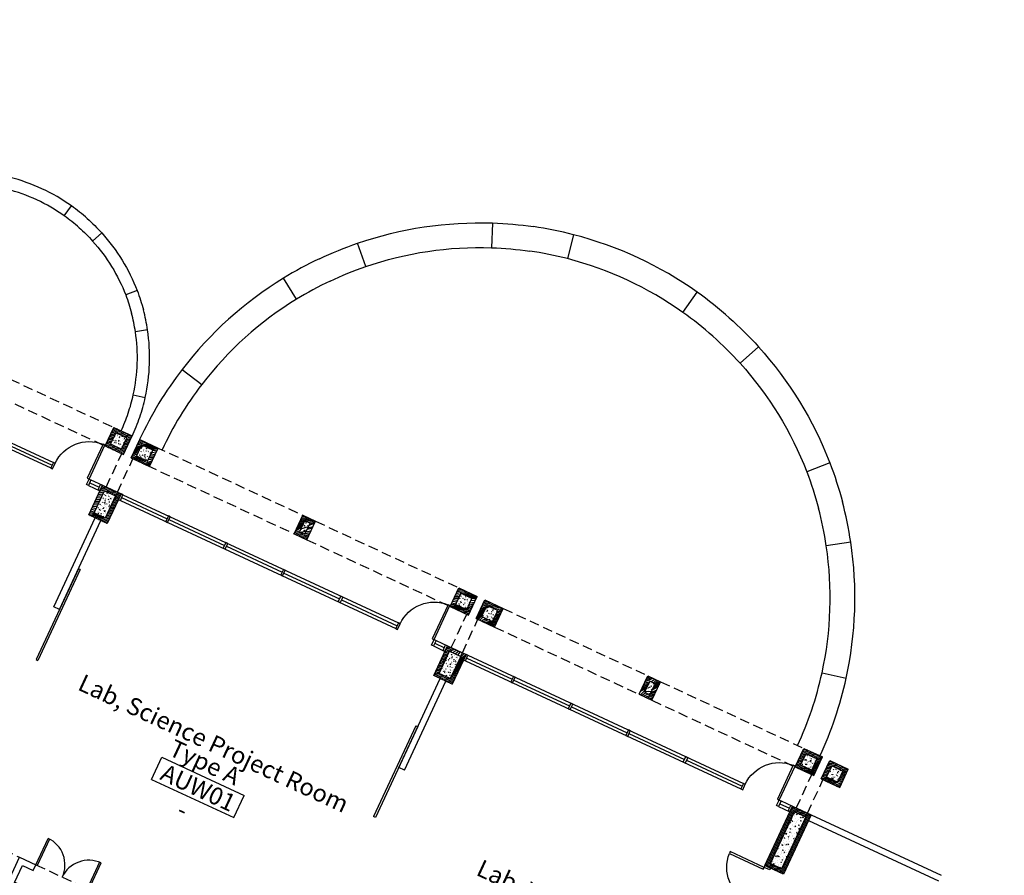
# Model space of a CAD drawing. Units: millimetres. Extents: x 684916043 to 685120015, y 476226116 to 476310557.
# Drawn here: x 685006287 to 685030348, y 476282099 to 476303018 of the extents above; entities that cross this region are included whole.
import ezdxf
from ezdxf.enums import TextEntityAlignment as Align

# ---------------------------------------------------------------- set-up
doc = ezdxf.new("R2010")
doc.units = ezdxf.units.MM
doc.header["$LTSCALE"] = 75
doc.linetypes.add('HIDDEN2', pattern=[4.762499999999999, 3.175, -1.5875])
for name, color, linetype in [('A-ANNO-RMTG', 8, 'Continuous'), ('A-DOOR', 9, 'Continuous'), ('A-DOOR-JAMB', 5, 'Continuous'), ('A-DOOR-SWNG', 8, 'Continuous'), ('A-EQPM-HVAC', 252, 'Continuous'), ('A-FLOR-BEYD', 9, 'Continuous'), ('A-FLOR-BRICK-EXT', 2, 'Continuous'), ('A-FLOR-BRICK-INT', 8, 'Continuous'), ('A-FLOR-OVHD', 6, 'HIDDEN2'), ('A-GLAZ', 6, 'Continuous'), ('A-WALL', 2, 'Continuous'), ('A-WALL-PART', 4, 'Continuous')]:
    doc.layers.add(name, color=color, linetype=linetype)
doc.styles.get("Standard").update_dxf_attribs({"font": 'swissc.ttf'})
pattern_1 = [(45.00000000138034, (8330.78170800209, -11131.51971924305), (-22.45064030321373, 22.45064030213203), [])]
pattern_2 = [(50.00000000138034, (8395.178451776505, -10955.01442933083), (182.184668996388, -15.93908553451409), [19.05, -209.55]), (355.0000000013803, (8395.178451776505, -10955.01442933083), (-35.24282598026972, 191.056642881331), [15.24, -167.64]), (100.4510000013803, (8410.360451877117, -10956.34267938137), (146.9425016617406, 175.1166878238319), [16.19, -178.09]), (46.18420000138035, (8395.178451776505, -10904.2144292593), (271.0790408931427, -42.04232792619661), [28.575, -314.325]), (96.63560000138033, (8417.768351852894, -10907.71792924404), (237.4042344602764, 247.4255558957685), [24.285, -267.1349999999999]), (351.1840000013802, (8395.178451776505, -10904.2144292593), (237.4046058079733, 247.425117866317), [22.86, -251.46]), (21.00000000138033, (8420.578451812267, -10916.91442930698), (151.614879837847, -102.26551851311), [19.05, -209.55]), (326.0000000013804, (8420.578451812267, -10916.91442930698), (61.80202834320983, 184.1879661238082), [15.24, -167.64]), (71.45140000138035, (8433.21295183897, -10925.43652927876), (213.4164907681509, 81.92285772119885), [16.19, -178.09]), (37.5000000013803, (8395.178451776505, -10955.01442933083), (3.088603248554818, 84.55503887322752), [0, -165.608, 0, -170.18, 0, -168.275]), (7.500000001380301, (8395.178451776505, -10955.01442933083), (66.8196625078923, 100.1805748197293), [0, -97.02799999999999, 0, -161.798, 0, -64.135]), (327.5000000013803, (8338.536451816559, -10955.01442933083), (135.5905951670094, -5.728743989406951), [0, -63.5, 0, -198.12, 0, -262.89]), (317.5000000013803, (8313.1364518404, -10955.01442933083), (148.1291813854055, 25.42649103690157), [0, -82.55, 0, -131.572, 0, -186.69])]

# ---------------------------------------------------------------- blocks, each defined once
blk = doc.blocks.new('DOOR900')
at = {"layer": 'A-DOOR-JAMB'}
for points in [[(0.001664161682128906, 1015.000000178814), (150.0016641616821, 1015.000000059605), (150.0016641616821, 964.9999999403954), (0.001664161682128906, 965.0000000596046)], [(150, 5.960464477539062e-08), (150, 50.00000005960464), (0, 49.99999994039536), (0, 0), (150, 5.960464477539062e-08)]]:
    blk.add_lwpolyline(points, close=True, dxfattribs=at)
at = {"layer": 'A-DOOR-SWNG'}
blk.add_lwpolyline([(0, 49.99999994039536), (-914.9999545812607, 50.00010460615158), (-914.9998636245728, 100.0001047253609), (9.083747863769531e-05, 100.0000000596046)], close=True, dxfattribs=at)
for start, end in [(89.99999316981084, 176.8675321379058), (179.9997814339466, 180.0000068301892)]:
    blk.add_arc((0, 50.00027292966843), 914.9999545295877, start, end, dxfattribs=at)
blk = doc.blocks.new('ROOM_TAG')
at = {"color": 0, "linetype": 'Continuous'}
for p, q in [((-1070.868990906603, 299.3802020877212), (1147.950519300497, 299.3802020877212)), ((-1070.868990906603, -299.2838592533737), (-1070.868990906603, 299.3802020877212)), ((1147.950519300496, -299.2838592533737), (1147.950519300497, 299.3802020877212)), ((-1070.868990906603, -299.2838592533737), (1147.950519300496, -299.2838592533737))]:
    blk.add_line(p, q, dxfattribs=at)
for tag, p in [('ROOM_NAME1', (-68.70371307867745, 925.0711034764988)), ('ROOM_NAME2', (-68.70371307867745, 414.512999658803)), ('ID', (49.14216931929674, -217.2174391415903)), ('AREA', (-68.70371307867775, -863.9837470113052))]:
    blk.add_attdef(tag, text='', height=424.9999999999999, dxfattribs=at).set_placement(p, align=Align.CENTER)
blk = doc.blocks.new('ScreenWallStraight')
at = {"layer": 'A-FLOR-BRICK-INT'}
h = blk.add_hatch(dxfattribs=at)
h.set_pattern_fill('ANSI31', color=256, scale=10, angle=24.95584935868752, style=0)
h.set_pattern_definition([(45.00000000138034, (7630.781708061695, -11131.519718647), (-22.45064030321373, 22.45064030213203), [])])
h.paths.add_polyline_path([(12950.50784045458, 500.0000044107437), (12450.50783973932, 500.0000039339066), (12450.50783962011, 3.695487976074219e-06), (12950.50784021616, 3.933906555175781e-06)])
h.paths.add_polyline_path([(12550.50783973932, 100.000003695488), (12550.50783985853, 399.9999235868454), (12850.50784009695, 399.9999235868454), (12850.50784009695, 100.000003695488)], flags=16)
h = blk.add_hatch(dxfattribs=at)
h.set_pattern_fill('ANSI31', color=256, scale=10, angle=24.95584935868752, style=0)
h.set_pattern_definition(pattern_1)
h.paths.add_polyline_path([(13650.50784045458, 500.000003695488), (13150.50783997774, 500.0000033378601), (13150.50783962011, 2.980232238769531e-06), (13650.50784021616, 3.218650817871094e-06)])
h.paths.add_polyline_path([(13250.50783997774, 100.0000029802322), (13250.50783997774, 399.9999228715897), (13550.50784009695, 399.9999228715897), (13550.50784021616, 100.0000029802322)], flags=16)
h = blk.add_hatch(dxfattribs=at)
h.set_pattern_fill('ANSI31', color=256, scale=10, angle=24.95584935868752, style=0)
h.set_pattern_definition(pattern_1)
h.paths.add_polyline_path([(17889.92621511221, 500.0000025033951), (17543.92621576786, 500.0000027418137), (17543.92621582747, 55.67932307720184, 0.001268294520292396), (17595.79769283533, 1.788139343261719e-06), (17889.92621594667, 1.788139343261719e-06)])
h.paths.add_polyline_path([(17789.92621606588, 100.0000810623169), (17643.92621582747, 100.0000809431076), (17643.92621558905, 400.0000009536743), (17789.92621606588, 400.000000834465)], flags=16)
h = blk.add_hatch(dxfattribs=at)
h.set_pattern_fill('ANSI31', color=256, scale=10, angle=24.95584935868752, style=0)
h.set_pattern_definition(pattern_1)
h.paths.add_polyline_path([(22250.50784045458, 500.0000038146973), (21750.50784045458, 500.000003695488), (21750.50784033537, 3.218650817871094e-06), (22250.50784045458, 3.218650817871094e-06)])
h.paths.add_polyline_path([(21850.507840693, 100.0000029802322), (21850.507840693, 399.9999231100082), (22150.50784081221, 399.9999231100082), (22150.507840693, 100.0000029802322)], flags=16)
h = blk.add_hatch(dxfattribs=at)
h.set_pattern_fill('ANSI31', color=256, scale=10, angle=24.95584935868752, style=0)
h.set_pattern_definition(pattern_1)
h.paths.add_polyline_path([(22950.50784081221, 500.000003695488), (22450.50784033537, 500.0000035762787), (22450.50784009695, 2.980232238769531e-06), (22950.507840693, 3.218650817871094e-06)])
h.paths.add_polyline_path([(22550.50784045458, 100.0000029802322), (22550.50784033537, 399.9999227523804), (22850.50784081221, 399.9999228715897), (22850.50784087181, 100.0000029802322)], flags=16)
h = blk.add_hatch(dxfattribs=at)
h.set_pattern_fill('ANSI31', color=256, scale=10, angle=24.95584935868752, style=0)
h.set_pattern_definition([(45.00000000138034, (17630.78170782328, -11131.51972007751), (-22.45064030321373, 22.45064030213203), [])])
h.paths.add_polyline_path([(27189.9262150526, 500.0000017881393), (26843.92621552944, 500.0000021457672), (26843.92621546984, 55.67932224273682, 0.001268294520292396), (26895.7976924777, 1.072883605957031e-06), (27189.92621558905, 1.072883605957031e-06)])
h.paths.add_polyline_path([(27089.92621594667, 100.0000803470612), (26943.92621570826, 100.0000802278519), (26943.92621552944, 400.0000002384186), (27089.92621600628, 400.0000001192093)], flags=16)
h = blk.add_hatch(dxfattribs=at)
h.set_pattern_fill('ANSI31', color=256, scale=10, angle=24.95584935868752, style=0)
h.set_pattern_definition([(45.00000000138034, (7630.781708180904, -11131.51971948147), (-22.45064030321373, 22.45064030213203), [])])
h.paths.add_polyline_path([(31550.50784063339, 500.0000038146973), (31050.50784021616, 500.0000034570694), (31050.50783985853, 2.980232238769531e-06), (31550.50784027576, 3.457069396972656e-06)])
h.paths.add_polyline_path([(31450.50784039497, 100.0000029802322), (31150.50784021616, 100.0000029802322), (31150.50784045458, 399.9999228715897), (31450.507840693, 399.9999231100082)], flags=16)
h = blk.add_hatch(dxfattribs=at)
h.set_pattern_fill('ANSI31', color=256, scale=10, angle=24.95584935868752, style=0)
h.set_pattern_definition(pattern_1)
h.paths.add_polyline_path([(32250.50784045458, 500.0000039339066), (31750.50784015656, 500.000003695488), (31750.50783997774, 3.218650817871094e-06), (32250.50784033537, 3.695487976074219e-06)])
h.paths.add_polyline_path([(32150.50784045458, 100.0000032186508), (31850.50784021616, 100.0000032186508), (31850.50784021616, 399.9999231100082), (32150.507840693, 399.9999232292175)], flags=16)
h = blk.add_hatch(dxfattribs=at)
h.set_pattern_fill('AR-CONC', color=256, angle=24.95584935868752, style=0)
h.set_pattern_definition(pattern_2)
h.paths.add_polyline_path([(12850.50784033537, 399.9999231100082), (12550.50783997774, 399.9999231100082), (12550.50783985853, 100.0000029802322), (12850.50784003735, 100.0000029802322)])
h = blk.add_hatch(dxfattribs=at)
h.set_pattern_fill('AR-CONC', color=256, angle=24.95584935868752, style=0)
h.set_pattern_definition(pattern_2)
h.paths.add_polyline_path([(13550.50784015656, 399.9999227523804), (13250.50783997774, 399.9999228715897), (13250.50783973932, 100.0000029802322), (13550.50784021616, 100.0000029802322)])
h = blk.add_hatch(dxfattribs=at)
h.set_pattern_fill('AR-CONC', color=256, angle=24.95584935868752, style=0)
h.set_pattern_definition(pattern_2)
h.paths.add_polyline_path([(17789.92621618509, 400.0000009536743), (17643.92621570826, 400.0000005960464), (17643.92621558905, 100.0000810623169), (17789.92621618509, 100.0000810623169)])
h = blk.add_hatch(dxfattribs=at)
h.set_pattern_fill('AR-CONC', color=256, angle=24.95584935868752, style=0)
h.set_pattern_definition(pattern_2)
h.paths.add_polyline_path([(22150.50784081221, 399.9999231100082), (21850.507840693, 399.9999231100082), (21850.50784057379, 100.0000029802322), (22150.50784057379, 100.0000029802322)])
h = blk.add_hatch(dxfattribs=at)
h.set_pattern_fill('AR-CONC', color=256, angle=24.95584935868752, style=0)
h.set_pattern_definition(pattern_2)
h.paths.add_polyline_path([(22850.50784081221, 399.9999228715897), (22550.50784045458, 399.9999228715897), (22550.50784045458, 100.0000029802322), (22850.507840693, 100.0000029802322)])
h = blk.add_hatch(dxfattribs=at)
h.set_pattern_fill('AR-CONC', color=256, angle=24.95584935868752, style=0)
h.set_pattern_definition(pattern_2)
h.paths.add_polyline_path([(27089.92621582747, 400.0000013113022), (26943.92621535063, 400.0000010728836), (26943.92621535063, 100.0000814199448), (27089.92621582747, 100.0000811815262)])
h = blk.add_hatch(dxfattribs=at)
h.set_pattern_fill('AR-CONC', color=256, angle=24.95584935868752, style=0)
h.set_pattern_definition(pattern_2)
h.paths.add_polyline_path([(31450.50784033537, 399.9999233484268), (31150.50784033537, 399.9999233484268), (31150.50784045458, 100.0000034570694), (31450.50784039497, 100.0000032186508)])
h = blk.add_hatch(dxfattribs=at)
h.set_pattern_fill('AR-CONC', color=256, angle=24.95584935868752, style=0)
h.set_pattern_definition(pattern_2)
h.paths.add_polyline_path([(32150.50784063339, 399.9999231100082), (31850.50784009695, 399.9999231100082), (31850.50784021616, 100.0000032186508), (32150.50784051418, 100.0000032186508)])
for points in [[(12550.50783997774, 100.0000028610229), (12850.50783997774, 100.0000027418137), (12850.50784009695, 399.9999228715897), (12550.50783985853, 399.9999228715897)], [(13250.50783962011, 100.0000027418137), (13550.50784021616, 100.0000027418137), (13550.50784009695, 399.9999226331711), (13250.50783973932, 399.9999226331711)], [(17643.92621570826, 100.0000809431076), (17789.92621618509, 100.000080704689), (17789.92621606588, 400.0000007152557), (17643.92621558905, 400.0000005960464)], [(21850.50784045458, 100.0000027418137), (22150.50784057379, 100.0000027418137), (22150.50784063339, 399.9999228715897), (21850.50784063339, 399.9999228715897)], [(22550.50784045458, 100.0000027418137), (22850.507840693, 100.0000027418137), (22850.50784081221, 399.9999226331711), (22550.50784039497, 399.9999226331711)], [(26943.92621546984, 100.0000811815262), (27089.92621588707, 100.0000811815262), (27089.92621570826, 400.0000010728836), (26943.92621535063, 400.000000834465)], [(31150.50784033537, 100.0000030994415), (31450.50784021616, 100.0000029802322), (31450.50784027576, 399.9999231100082), (31150.50784039497, 399.9999231100082)], [(31850.50784021616, 100.0000029802322), (32150.50784045458, 100.0000029802322), (32150.50784045458, 399.9999228715897), (31850.50784009695, 399.999922990799)]]:
    blk.add_lwpolyline(points, close=True, dxfattribs=at)
at = {"layer": 'A-FLOR-OVHD'}
for p, q in [((8589.926215469837, 500.0000007152557), (12543.92621606588, 500.0000015497208)), ((13589.92621541023, 500.0000013113022), (17543.92621570826, 500.0000017881393)), ((17889.92621523142, 500.0000019073486), (21750.50784045458, 500.0000017881393)), ((22950.50784009695, 500.0000013113022), (26843.92621475458, 500.0000022649765)), ((27189.92621535063, 500.0000015497208), (31143.9262150526, 500.0000019073486)), ((8589.92621511221, 1.192092895507812e-07), (12543.92621618509, 7.152557373046875e-07)), ((13589.92621600628, 1.072883605957031e-06), (17543.92621558905, 1.668930053710938e-06)), ((17889.92621535063, 1.192092895507812e-06), (21750.50784021616, 1.788139343261719e-06)), ((22950.50784051418, 2.741813659667969e-06), (26843.9262149334, 1.668930053710938e-06)), ((27189.92621535063, 1.549720764160156e-06), (31143.92621487379, 2.503395080566406e-06))]:
    blk.add_line(p, q, dxfattribs=at)
at = {"layer": 'A-WALL'}
for p, q in [((12450.50783997774, 500.0000034570694), (12950.50784009695, 500.000003695488)), ((12450.50783962011, 3.576278686523438e-06), (12450.50783973932, 500.0000039339066)), ((12450.50783985853, 3.099441528320312e-06), (12450.50783997774, 500.0000034570694)), ((12950.50784021616, 2.86102294921875e-06), (12950.50784009695, 500.000003695488)), ((13150.50783973932, 500.0000032186508), (13650.50784033537, 500.0000035762787)), ((13150.50783962011, 2.741813659667969e-06), (13150.50783973932, 500.0000032186508)), ((13650.50784033537, 3.099441528320312e-06), (13650.50784033537, 500.0000035762787)), ((17543.92621546984, 500.0000026226044), (17889.92621511221, 500.0000025033951)), ((17543.92621570826, 1.788139343261719e-06), (17543.92621570826, 500.0000017881393)), ((17543.92621594667, 9.5367431640625e-07), (17543.92621552944, 500.000000834465)), ((17889.92621570826, 1.072883605957031e-06), (17889.92621529102, 500.0000011920929)), ((21750.50784015656, 500.0000034570694), (22250.50784039497, 500.0000035762787)), ((21750.50783979893, 3.695487976074219e-06), (21750.50784021616, 500.0000039339066)), ((21750.50784015656, 3.218650817871094e-06), (21750.50784015656, 500.0000034570694)), ((22250.50784045458, 2.980232238769531e-06), (22250.50784039497, 500.0000035762787)), ((22450.50783997774, 2.741813659667969e-06), (22450.50784021616, 500.0000034570694)), ((22450.50784021616, 500.0000034570694), (22950.507840693, 500.0000034570694)), ((22950.50784033537, 3.099441528320312e-06), (22950.507840693, 500.0000034570694)), ((26843.92621511221, 500.000003695488), (27189.92621546984, 500.0000044107437)), ((26843.92621523142, 1.192092895507812e-07), (26843.92621487379, 499.9999995231628)), ((27189.92621594667, 2.384185791015625e-06), (27189.92621523142, 500.0000023841858)), ((27189.92621582747, 1.192092895507812e-06), (27189.92621552944, 500.0000020265579)), ((31050.50783997774, 500.0000035762787), (31550.50784021616, 500.0000038146973)), ((31050.5078395009, 3.695487976074219e-06), (31050.50783979893, 500.0000039339066)), ((31050.50783997774, 3.337860107421875e-06), (31050.50783997774, 500.0000035762787)), ((31550.50784027576, 3.099441528320312e-06), (31550.50784021616, 500.0000038146973)), ((31750.50784009695, 500.0000034570694), (32250.50784045458, 500.0000039339066)), ((31750.50783991814, 2.980232238769531e-06), (31750.50784009695, 500.0000034570694)), ((32250.50784033537, 3.457069396972656e-06), (32250.50784045458, 500.0000039339066)), ((12450.50783997774, 2.980232238769531e-06), (12950.50784021616, 2.86102294921875e-06)), ((13150.50783962011, 2.741813659667969e-06), (13650.50784033537, 3.099441528320312e-06)), ((17543.92621558905, 1.668930053710938e-06), (17889.92621523142, 1.788139343261719e-06)), ((21750.50784045458, 2.980232238769531e-06), (22250.50784045458, 2.980232238769531e-06)), ((22450.50783997774, 2.741813659667969e-06), (22950.50784033537, 3.099441528320312e-06)), ((26843.92621487379, 1.072883605957031e-06), (27189.92621558905, 1.072883605957031e-06)), ((31050.50784021616, 3.218650817871094e-06), (31550.50784027576, 3.099441528320312e-06)), ((31750.50783991814, 2.980232238769531e-06), (32250.50784033537, 3.457069396972656e-06))]:
    blk.add_line(p, q, dxfattribs=at)
blk = doc.blocks.new('A$C779612ED')
at = {"layer": 'A-FLOR-BEYD'}
for p, q in [((-4089.999955117702, 150.0029292106628), (-4400.000010669231, 150.0028977394104)), ((4349.240178644657, 150.0009889602661), (-3074.999955415726, 150.0030860900879)), ((4349.239978015423, 0.001890420913696289), (-3075.000008881092, -0.0002899169921875)), ((-4089.999955058098, -0.0002477169036865234), (-4400.000000417233, -0.0002903938293457031))]:
    blk.add_line(p, q, dxfattribs=at)
at = {"layer": 'A-GLAZ'}
for p, q in [((-4399.999995470047, 75.00188565254211), (-4399.240614652634, 75.00188565254211)), ((-4399.24061435461, 75.00130367279053), (-4400.000005483627, 75.00130367279053)), ((-4089.999955117702, 75.00132429599762), (-4349.240095973015, 75.00130712985992)), ((-1575.000491261482, 75.00152468681335), (-3074.999982118607, 75.0013120174408)), ((-1575.759871959686, 75.00307893753052), (-1575.000491499901, 75.00307869911194)), ((-25.00049138069153, 75.00159239768982), (-1524.99997317791, 75.00152802467346)), ((25.75940763950348, 75.07147932052612), (25.00002694129944, 75.07147908210754)), ((1524.999955177307, 75.00169456005096), (25.00002652406693, 75.00159573554993)), ((3074.999955177307, 75.00179672241211), (1575.000473499298, 75.00169789791107)), ((4349.24007833004, 75.00188052654266), (3125.000473499298, 75.00179982185364)), ((4399.999977588654, 75.00188672542572), (4399.240596711636, 75.00188684463501)), ((4399.240596473217, 75.00130486488342), (4399.999987483025, 75.00130486488342))]:
    blk.add_line(p, q, dxfattribs=at)
for points in [[(-4399.240268230438, 0.000290989875793457), (-4399.240960359573, 150.0002512931824), (-4349.240196585655, 150.0002278089523), (-4349.239995896816, 0.000227808952331543), (-4399.240268588066, 0.0002908706665039062)], [(-1575.000145196915, 0.001484155654907227), (-1575.000837802887, 150.0014445781708), (-1525.000073611736, 150.0014207363129), (-1524.999872684479, 0.001420736312866211), (-1575.000145077705, 0.001483917236328125)], [(24.99968063831329, 0.06988441944122314), (25.00037288665771, 150.0698449611664), (-25.00039088726044, 150.0698214769363), (-25.00059199333191, 0.06982135772705078), (24.99968063831329, 0.06988441944122314)], [(1575.000127255917, 0.00148463249206543), (1575.000819802284, 150.0014450550079), (1525.000055551529, 150.00142121315), (1524.999854803085, 0.001421213150024414), (1575.000127196312, 0.001484394073486328)], [(3125.000127315521, 0.001484394073486328), (3125.000819921494, 150.0014449357986), (3075.000055551529, 150.0014210939407), (3074.999854803085, 0.001421093940734863), (3125.000127315521, 0.001484394073486328)], [(4399.24025028944, 0.0002920627593994141), (4399.240942537785, 150.0002524852753), (4349.240178585052, 150.0002288818359), (4349.239977955818, 0.0002288818359375), (4399.240250587463, 0.0002920627593994141)]]:
    blk.add_lwpolyline(points, dxfattribs=at)
at = {"xscale": -1, "rotation": 269.9999795094327}
blk.add_blockref('DOOR900', (-4090.000009179115, -0.000249028205871582), dxfattribs=at)
blk = doc.blocks.new('A$C7F77251E')
at = {"layer": 'A-FLOR-BRICK-INT'}
h = blk.add_hatch(dxfattribs=at)
h.set_pattern_fill('ANSI31', color=256, scale=10, angle=34.0157174321541, style=0)
h.set_pattern_definition([(54.05986807484687, (118.015240073204, -174.861298084259), (-25.7057755664779, 18.63533210130336), [])])
h.paths.add_polyline_path([(367.7890429496765, 868.7526806592941), (-125.9731290340424, 790.0194753408432), (1.192092895507812e-07, 4.76837158203125e-07), (493.7621713876724, 78.7332055568695)])
h.paths.add_polyline_path([(-11.4740532040596, 707.0136818885803), (284.7832497358322, 754.2536056041718), (379.2630964517593, 161.7389988899231), (83.00579333305359, 114.4990758895874)], flags=16)
h = blk.add_hatch(dxfattribs=at)
h.set_pattern_fill('AR-CONC', color=256, angle=34.0157174321541, style=0)
h.set_pattern_definition([(59.05986807484685, (153.8149373531342, 9.58229660987854), (182.4216662895159, 12.94773081109166), [19.05, -209.55]), (4.059868074846887, (153.8149373531342, 9.58229660987854), (-64.88815227469365, 183.1235246125854), [15.24, -167.64]), (109.5108680748469, (169.016686797142, 10.66127252578735), (117.5343013640711, 196.0705004631235), [16.19, -178.09]), (55.24406807484688, (145.8156437277794, 59.74853324890137), (274.3174064394736, 1.168021113101148), [28.575, -314.325]), (105.6954680748468, (168.6754034757614, 59.84589219093323), (195.4812468188186, 281.7219522723781), [24.285, -267.135]), (0.2438680748469084, (145.8156437277794, 59.74853324890137), (195.4816825086344, 281.7215781824201), [22.86, -251.46]), (30.05986807484689, (172.8985855579376, 51.20662093162537), (165.8267688035942, -77.1154382284075), [19.05, -209.55]), (335.0598680748469, (172.8985855579376, 51.20662093162537), (32.0275896862891, 191.6218439297741), [15.24, -167.64]), (80.51126807484694, (186.7174062728882, 44.78034901618958), (197.853881705849, 114.5067449669579), [16.19, -178.09]), (46.5598680748469, (153.8149373531342, 9.58229660987854), (-10.26450752756132, 83.98651054840079), [0, -165.608, 0, -170.18, 0, -168.275]), (16.55986807484688, (153.8149373531342, 9.58229660987854), (50.2109678997809, 109.4526087923315), [0, -97.02799999999999, 0, -161.798, 0, -64.135]), (336.5598680748469, (97.87958347797394, 0.6630842685699463), (134.8010982751086, 15.69369010986627), [0, -63.5, 0, -198.12, 0, -262.89]), (326.5598680748469, (72.79646515846252, -3.336562633514404), (142.277354389046, 48.4346492958689), [0, -82.54999999999998, 0, -131.572, 0, -186.69])])
h.paths.add_polyline_path([(284.7832497358322, 754.2536056041718), (-11.4740532040596, 707.0136818885803), (83.00579333305359, 114.4990758895874), (379.2630964517593, 161.7389988899231)])
at = {"layer": 'A-FLOR-BRICK-EXT'}
blk.add_lwpolyline([(493.7621713876724, 78.73320543766022), (-5.960464477539062e-08, 2.384185791015625e-07), (-125.9731290340424, 790.0194751024246), (367.7890428304672, 868.7526803016663)], close=True, dxfattribs=at)
at = {"layer": 'A-FLOR-BRICK-INT'}
blk.add_lwpolyline([(379.2630962133408, 161.7389986515045), (83.0057932138443, 114.4990756511688), (-11.47405326366425, 707.0136816501617), (284.7832496166229, 754.2536052465439)], close=True, dxfattribs=at)
blk = doc.blocks.new('A$C5B9F7B84')
at = {"layer": 'A-DOOR'}
for radius in [4549.999999945757, 4249.999999945757]:
    blk.add_arc((-3497.344485998154, -2910.512248158455), radius, 12.55814267311991, 33.48836959523977, dxfattribs=at)
at = {"layer": 'A-WALL'}
for p, q in [((297.3422861099243, -399.971210360527), (47.14270782470703, -565.5016866922379)), ((650.973859667778, -1986.434923052788), (943.7968955039978, -1921.205809593201))]:
    blk.add_line(p, q, dxfattribs=at)
for radius, start, end in [(4549.999999945757, 33.48836959523977, 39.76744087471671), (4249.999999945757, 33.48836959523977, 39.76744087471671), (4249.999999945757, 6.279068478100281, 12.55814267311991), (4549.999999945757, 6.279068478100281, 12.55814267311991)]:
    blk.add_arc((-3497.344485998154, -2910.512248158455), radius, start, end, dxfattribs=at)
blk = doc.blocks.new('A$C610C075C')
at = {"layer": 'A-WALL'}
for centre, radius, start, end in [((4649.999972462654, 1797.529437303543), 4550.001293300726, 173.720910780996, 180), ((4649.999972343445, 1797.529437541962), 4550.001293300726, 0, 6.279089219004061), ((4649.999972462654, 1797.529437303543), 4250.001293300726, 173.720910780996, 180), ((4649.999972343445, 1797.529437541962), 4250.001293300726, 0, 6.279089219004061)]:
    blk.add_arc(centre, radius, start, end, dxfattribs=at)
for p, rotation in [((3339.149014949799, 6154.612956285477), 66.97672601876134), ((127.2944124937057, 2295.170060396194), 133.9534699963135)]:
    blk.add_blockref('A$C5B9F7B84', p, dxfattribs=dict(rotation=rotation))
for p, xscale, rotation in [((3339.149164974689, 6154.613001346588), -0.9999999999999999, 326.5116133588261), ((8147.344558656216, 4708.041565060616), -1, 259.5348824264967)]:
    blk.add_blockref('A$C5B9F7B84', p, dxfattribs=dict(xscale=xscale, rotation=rotation))
blk.add_blockref('A$C5B9F7B84', (8147.344458281994, 4708.041685342789))
blk = doc.blocks.new('lab-courtyard-side')
at = {"layer": 'A-FLOR-BRICK-INT'}
h = blk.add_hatch(dxfattribs=at)
h.set_pattern_fill('AR-CONC', color=256, angle=24.95584935730722, style=0)
h.set_pattern_definition([(49.99999999999996, (-176328.0090638399, -68199.4656547308), (182.184668996004, -15.9390855389031), [19.04999999999999, -209.5499999999999]), (354.9999999999998, (-176328.0090638399, -68199.4656547308), (-35.24282597566698, 191.05664288218), [15.24, -167.6399999999999]), (100.451, (-176312.8270635605, -68200.79390490055), (146.9425016659592, 175.1166878202919), [16.19, -178.09]), (46.1842, (-176328.0090636015, -68148.6656550169), (271.0790408921299, -42.0423279327272), [28.57499999999998, -314.3249999999996]), (96.63559999999995, (-176305.4191637635, -68152.16915476322), (237.4042344662371, 247.4255558900492), [24.285, -267.1349999999999]), (351.1839999999999, (-176328.0090636015, -68148.6656550169), (237.404605813934, 247.4251178605977), [22.85999999999999, -251.46]), (21.00000000000001, (-176302.6090637445, -68161.36565482616), (151.6148798353832, -102.2655185167624), [19.04999999999999, -209.55]), (326.0000000000001, (-176302.6090637445, -68161.36565482616), (61.80202834764706, 184.1879661223193), [15.24, -167.6399999999999]), (71.45140000000005, (-176289.9745637178, -68169.88775479794), (213.4164907701245, 81.92285771605744), [16.19, -178.09]), (37.50000000000001, (-176328.0090638399, -68199.4656547308), (3.088603250591824, 84.55503887315312), [0, -165.6079999999999, 0, -170.1799999999999, 0, -168.2749999999999]), (7.49999999999999, (-176328.0090638399, -68199.4656547308), (66.81966251030573, 100.1805748181195), [0, -97.02799999999992, 0, -161.7979999999999, 0, -64.13499999999993]), (327.4999999999999, (-176384.6510637999, -68199.46565496922), (135.5905951668714, -5.728743992673465), [0, -63.5, 0, -198.12, 0, -262.89]), (317.4999999999999, (-176410.051063776, -68199.46565496922), (148.1291813860181, 25.42649103333304), [0, -82.54999999999998, 0, -131.572, 0, -186.69])])
h.paths.add_polyline_path([(-2750.353358626366, 100.7910234928131), (-2750.353358745575, 400.7910233736038), (-750.3533582687378, 400.7910224199295), (-750.3533583283424, 100.7910225391388)])
at = {"layer": 'A-DOOR'}
for points in [[(-2462.792125165462, 1000.459440946579), (-2462.792125344276, 1712.898208260536), (-2422.792124986649, 1712.898208737373), (-2422.792124986649, 1000.459441304207)], [(-1037.914591729641, 1000.459438085556), (-1037.914588689804, 1712.898205518723), (-1077.914589047432, 1712.89820587635), (-1077.914591670036, 1000.459438443184)], [(2049.615307688713, 850.034175992012), (2099.614805221558, 850.034175992012), (2099.614631414413, -198.7753239870071), (2049.615133941174, -198.7753244638443)], [(4149.695605516434, 850.0341761112213), (4099.696108222008, 850.0341762304306), (4099.696282327175, -198.7753237485886), (4149.695779502392, -198.7753239870071)]]:
    blk.add_lwpolyline(points, close=True, dxfattribs=at)
at = {"layer": 'A-DOOR-SWNG'}
for centre, radius, start, end in [((-2462.792125105858, 1000.459441781044), 712.4387668080863, 0, 90.00000341509458), ((-1037.914591670036, 1000.459438800812), 712.4387668080863, 89.99999658490542, 180.0000068301892), ((2049.615305781364, 850.0737532377243), 1050.040151603108, 272.7292621943467, 359.9999248679192), ((4149.695607423782, 850.0737534761429), 1050.040151603108, 180.0000751320809, 267.2707343944327)]:
    blk.add_arc(centre, radius, start, end, dxfattribs=at)
at = {"layer": 'A-EQPM-HVAC'}
blk.add_lwpolyline([(-235.4215780496597, 201.4204292297363), (-235.4215780496597, 701.420429110527), (1314.578421592712, 701.420429110527), (1314.578421592712, 201.4204293489456)], close=True, dxfattribs=at)
at = {"layer": 'A-FLOR-BEYD'}
for p, q in [((1799.615358710289, 1000.418367385864), (2049.615307688713, 1000.418367505074)), ((4149.695605635643, 1000.418367743492), (4399.646105051041, 1000.418367624283)), ((1799.615358531475, 850.0327098369598), (2049.615307569504, 850.0327099561691)), ((4149.695605516434, 850.0327099561691), (4399.646105110645, 850.0327097177505)), ((-2950.353308081627, 0.7910230159759521), (-4400.353358983994, 0.7910228967666626)), ((-4350.353409469128, 151.1766806840897), (-2950.353308320045, 151.2766414880753))]:
    blk.add_line(p, q, dxfattribs=at)
at = {"layer": 'A-FLOR-OVHD'}
for p, q in [((-4400.353358864784, 1000.459412336349), (-2900.353358507156, 1000.459413290024)), ((-2462.792124986649, 1000.459411859512), (-1037.914591312408, 1000.459438085556)), ((2049.615307807922, 1000.459411859512), (4149.695605754852, 1000.459411978722)), ((1799.61535847187, 0.7910218238830566), (4399.643106818199, 0.7910212278366089))]:
    blk.add_line(p, q, dxfattribs=at)
at = {"layer": 'A-GLAZ'}
for p, q in [((1849.615307807922, 925.2665830850601), (1999.615358233452, 925.266582608223)), ((4199.695555388927, 925.2255390882492), (4349.646155834198, 925.2255388498306)), ((-3675.353333592415, 76.0320473909378), (-4350.353409528732, 75.98385167121887)), ((-2950.353308200836, 76.08381283283234), (-3625.353384256363, 76.03561758995056))]:
    blk.add_line(p, q, dxfattribs=at)
for points in [[(1799.615358412266, 1000.459411978722), (1849.615307927132, 1000.459411859512), (1849.615307807922, 850.0737540721893), (1799.615358233452, 850.0737540721893)], [(1999.615358352661, 1000.459411621094), (2049.615307688713, 1000.459411501884), (2049.615307629108, 850.07375395298), (1999.615358352661, 850.0737538337708)], [(4149.695605635643, 1000.418367743492), (4199.695555150509, 1000.418367743492), (4199.69555491209, 850.0327099561691), (4149.695605635643, 850.0327100753784)], [(4349.646155536175, 1000.418367624283), (4399.646104693413, 1000.418367743492), (4399.646104574203, 850.0327099561691), (4349.646155297756, 850.0327099561691)], [(-4400.353358745575, 151.1766803264618), (-4350.353409469128, 151.1766806840897), (-4350.353409469128, 0.7910228967666626), (-4400.353358983994, 0.7910228967666626)], [(-3675.353333592415, 151.2266612052917), (-3625.353384196758, 151.2266607284546), (-3625.353384375572, 0.8410031795501709), (-3675.353333711624, 0.8410032987594604)], [(-2950.353308320045, 151.2177250385284), (-2900.353358745575, 151.2177250385284), (-2900.353358745575, 0.8320672512054443), (-2950.353308200836, 0.8320674896240234)]]:
    blk.add_lwpolyline(points, close=True, dxfattribs=at)
at = {"layer": 'A-WALL'}
blk.add_lwpolyline([(-2750.353358626366, 100.7910234928131), (-2750.353358745575, 400.7910233736038), (-750.3533582687378, 400.7910224199295), (-750.3533583283424, 100.7910225391388)], close=True, dxfattribs=at)
at = {"layer": 'A-WALL-PART'}
for p, q in [((-2900.353358566761, 1000.459411740303), (-2462.792124867439, 1000.45945250988)), ((-2900.353358626366, 0.7910231351852417), (-2900.353358566761, 1000.459411740303)), ((-2462.792125344276, 850.4594633579254), (-2462.792124867439, 1000.45945250988)), ((-1037.914591312408, 1000.459412336349), (1799.615358531475, 1000.459411740303)), ((-1037.914591193199, 850.4594122171402), (-1037.914591312408, 1000.459412336349)), ((1799.615358293056, 0.7910231351852417), (1799.615358531475, 1000.459411740303)), ((-2750.353358387947, 850.4594116210938), (-2462.792125344276, 850.4594633579254)), ((-2750.353358745575, 100.7910231351852), (-2750.353358387947, 850.4594116210938)), ((-1037.914591193199, 850.4594122171402), (-750.3533583283424, 850.4594115018845)), ((-750.3533582091331, 100.7910219430923), (-750.3533583283424, 850.4594115018845)), ((-600.3533585071564, 100.7910220623016), (-600.3533583879471, 850.459410905838)), ((-600.3533583283424, 850.4594110250473), (1649.61535859108, 850.4594122171402)), ((1649.61535847187, 100.7910231351852), (1649.61535859108, 850.4594122171402)), ((-2900.353358626366, 0.7910231351852417), (1799.615358769894, 0.7910218238830566)), ((-2750.353358745575, 100.7910231351852), (-750.3533582091331, 100.7910219430923)), ((-600.3533586263657, 100.7910224199295), (1649.615358948708, 100.7910234928131))]:
    blk.add_line(p, q, dxfattribs=at)

msp = doc.modelspace()

# ---------------------------------------------------------------- hatches: boundary and pattern name
at = {"layer": 'A-FLOR-BRICK-INT'}
h = msp.add_hatch(dxfattribs=at)
h.set_pattern_fill('ANSI31', color=256, scale=10, style=0)
h.set_pattern_definition([(20.04415064269278, (685020912.655171, 476274419.3774937), (-10.88212658753818, 29.82686408144166), [])])
h.paths.add_polyline_path([(685025627.0162956, 476283575.6311674), (685025173.699708, 476283786.5910466), (685024499.6862739, 476282338.2518162), (685024953.0028615, 476282127.2919371)])
h.paths.add_polyline_path([(685024632.5415677, 476282386.723158), (685025222.1710497, 476283653.7357529), (685025494.1610018, 476283527.1598256), (685024904.5315198, 476282260.1472306)], flags=16)
h = msp.add_hatch(dxfattribs=at)
h.set_pattern_fill('AR-CONC', color=256, style=0)
h.set_pattern_definition([(25.04415064269276, (685021045.5104645, 476274552.2327875), (158.4496500510741, -91.31821539918626), [19.05, -209.55]), (330.0441506426928, (685021045.5104645, 476274552.2327875), (48.65825746220118, 188.0879356920644), [15.24, -167.64]), (75.49515064269282, (685021058.7145545, 476274544.6229662), (207.1081377943196, 96.76865405888985), [16.19, -178.09]), (21.22835064269278, (685021066.9439883, 476274598.2897528), (228.0307630846636, -152.4905729414971), [28.575, -314.325]), (71.67975064269277, (685021085.9465452, 476274585.5822384), (319.6322861574197, 124.1586803078277), [24.285, -267.135]), (326.2281506426929, (685021066.9439883, 476274598.2897528), (319.632438020281, 124.1581264968638), [22.86, -251.46]), (356.0441506426928, (685021084.6140901, 476274576.0587496), (94.31123719475744, -156.6866254783547), [19.05, -209.55]), (301.0441506426929, (685021084.6140901, 476274576.0587496), (133.7443115672909, 140.9154239093487), [15.24, -167.64]), (46.49555064269284, (685021092.4733045, 476274563.0015858), (228.0553433553831, -15.77065363446739), [16.19, -178.09]), (12.54415064269281, (685021045.5104645, 476274552.2327875), (38.47567180392469, 75.3572607524761), [0, -165.608, 0, -170.18, 0, -168.275]), (342.5441506426928, (685021045.5104645, 476274552.2327875), (102.8490868700133, 62.63449687579887), [0, -97.02799999999999, 0, -161.798, 0, -64.135]), (302.5441506426928, (685020994.1569482, 476274576.1311665), (120.5138617292438, -62.40222060587837), [0, -63.5, 0, -198.12, 0, -262.89]), (292.5441506426928, (685020971.1284655, 476274586.8479283), (145.0267692385, -39.44612818266039), [0, -82.55, 0, -131.572, 0, -186.69])])
h.paths.add_polyline_path([(685025494.1610018, 476283527.1598256), (685025222.1710497, 476283653.7357529), (685024632.5415677, 476282386.723158), (685024904.5315198, 476282260.1472306)])

# ---------------------------------------------------------------- linework, layer by layer
at = {"layer": 'A-DOOR'}
for p, q in [((685007720.0733175, 476289595.0660782), (685006686.1280951, 476287373.2951808)), ((685007765.4049765, 476289573.9700904), (685006731.459754, 476287352.1991928)), ((685007765.4049766, 476289573.9700903), (685007720.0733176, 476289595.0660783)), ((685006686.1280951, 476287373.2951808), (685006731.459754, 476287352.1991928)), ((685015970.4352245, 476285755.5962711), (685014936.490001, 476283533.8253739)), ((685016015.7668834, 476285734.5002829), (685014981.8216598, 476283512.7293862)), ((685015970.4352245, 476285755.5962711), (685016015.7668833, 476285734.500283)), ((685014981.8216598, 476283512.7293862), (685014936.490001, 476283533.8253739))]:
    msp.add_line(p, q, dxfattribs=at)
at = {"layer": 'A-FLOR-BRICK-INT'}
msp.add_lwpolyline([(685025222.1710495, 476283653.7357528), (685025494.1610017, 476283527.1598254), (685024904.5315197, 476282260.1472305), (685024632.5415674, 476282386.7231579)], close=True, dxfattribs=at)
at = {"layer": 'A-FLOR-OVHD'}
for p, q in [((685008401.1531129, 476291592.2819471), (685008780.8737414, 476292408.2532684)), ((685008673.1440648, 476291465.7081662), (685009052.8646934, 476292281.6794873)), ((685016832.8416554, 476287668.4281881), (685017212.5622839, 476288484.3995094)), ((685017104.8326073, 476287541.8544073), (685017484.5532359, 476288357.8257284)), ((685025264.5301977, 476283744.5744282), (685025644.2508262, 476284560.5457494)), ((685025536.5211496, 476283618.0006473), (685025916.2417783, 476284433.9719684))]:
    msp.add_line(p, q, dxfattribs=at)
at = {"layer": 'A-WALL'}
for p, q in [((685025627.6473444, 476283575.784021), (685028801.168858, 476282099.3921879)), ((685025564.3759181, 476283439.7813503), (685028737.8974319, 476281963.3895171))]:
    msp.add_line(p, q, dxfattribs=at)
msp.add_lwpolyline([(685025173.6997077, 476283786.5910465), (685025627.0162953, 476283575.6311672), (685024953.0028614, 476282127.2919369), (685024499.6862738, 476282338.2518161)], close=True, dxfattribs=at)
at = {"layer": 'A-WALL-PART'}
for p, q in [((685007119.9666061, 476288661.0575477), (685008131.8485857, 476290835.418321)), ((685007255.9615825, 476288597.7695838), (685008267.8435664, 476290772.1303661)), ((685007255.9615827, 476288597.7695838), (685007119.966606, 476288661.0575477)), ((685015551.6551484, 476284737.2037887), (685016563.5371281, 476286911.5645621)), ((685015687.6501248, 476284673.9158248), (685016699.5321087, 476286848.2766073)), ((685015687.6501249, 476284673.9158248), (685015551.6551483, 476284737.2037887))]:
    msp.add_line(p, q, dxfattribs=at)

# ---------------------------------------------------------------- block references
at = {"xscale": 2.014933669150492, "yscale": 2.01493364572525, "zscale": 2.014933619856349, "rotation": 335.0441504861162}
msp.add_blockref('A$C610C075C', (685007506.4464653, 476289553.7353359), dxfattribs=at)
for name, p, rotation in [('A$C610C075C', (684999937.7857593, 476295090.3272954), 335.0441506427223), ('ScreenWallStraight', (684997085.2370597, 476297851.0527431), 335.0441506413987), ('A$C779612ED', (685004321.0799811, 476293491.2212365), 155.0441526115572), ('A$C779612ED', (685012752.7682645, 476289567.3669208), 155.0441526115317), ('A$C779612ED', (685021184.4570659, 476285643.5137182), 155.0441526115535), ('lab-courtyard-side', (685008492.2415826, 476280410.4237743), 335.0441506426988)]:
    msp.add_blockref(name, p, dxfattribs=dict(rotation=rotation))
at = {"xscale": -1, "rotation": 155.0441311523372}
msp.add_blockref('DOOR900', (685024500.1449693, 476282338.0383531), dxfattribs=at)
at = {"layer": 'A-ANNO-RMTG', "rotation": 335.0441495163381}
for p, values in [((685010607.8576698, 476284264.7237563), {'ROOM_NAME1': 'Lab, Science Project Room', 'ROOM_NAME2': 'Type A', 'ID': 'AUW01', 'AREA': '-'}), ((685019154.0562974, 476280287.5804479), {'ROOM_NAME1': 'Lab, Wet Science', 'ROOM_NAME2': 'Type C', 'ID': 'AUW03', 'AREA': '-'})]:
    msp.add_blockref('ROOM_TAG', p, dxfattribs=at).add_auto_attribs(values)
at = {"layer": 'A-FLOR-BRICK-EXT', "rotation": 325.984282567848}
for p in [(685007973.4178644, 476290909.1448776), (685016405.106407, 476286985.2911187)]:
    msp.add_blockref('A$C7F77251E', p, dxfattribs=at)

doc.saveas('drawing.dxf')
